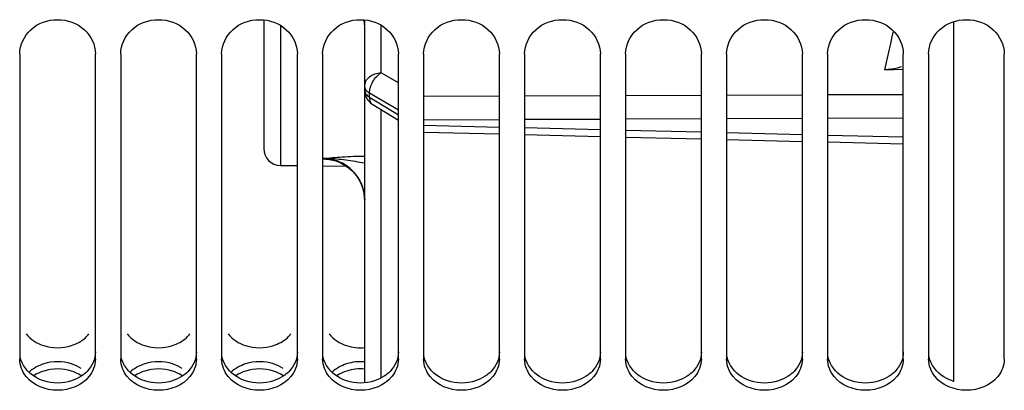
# Model space of a CAD drawing. Units: millimetres. Extents: x 0 to 594, y 0 to 420.
# Drawn here: x 116 to 145, y 198 to 209 of the extents above; entities that cross this region are included whole.
import ezdxf

# ---------------------------------------------------------------- set-up
doc = ezdxf.new("R2010")
doc.units = ezdxf.units.MM
doc.header["$LTSCALE"] = 32.67
doc.layers.get('0').update_dxf_attribs({"linetype": 'CONTINUOUS'})
doc.layers.add('SOLIDES', color=7, linetype='CONTINUOUS')

msp = doc.modelspace()

# ---------------------------------------------------------------- linework, layer by layer
at = {"color": 7, "linetype": 'CONTINUOUS'}
for p, q in [((116.019695, 208.417441), (116.019695, 199.344498)), ((118.269695, 199.344498), (118.269695, 208.417441)), ((119.019695, 208.417441), (119.019695, 199.344498)), ((121.269695, 199.344498), (121.269695, 208.417441)), ((122.019695, 208.417441), (122.019695, 199.344498)), ((124.269695, 199.344498), (124.269695, 208.417441)), ((125.019695, 208.417441), (125.019695, 199.344498)), ((127.269695, 199.344498), (127.269695, 208.417441)), ((128.019695, 208.417441), (128.019695, 199.344498)), ((130.269695, 199.344498), (130.269695, 208.417441)), ((131.019695, 208.417441), (131.019695, 199.344498)), ((133.269695, 199.344498), (133.269695, 208.417441)), ((134.019695, 208.417441), (134.019695, 199.344498)), ((136.269695, 199.344498), (136.269695, 208.417441)), ((137.019695, 208.417441), (137.019695, 199.344498)), ((139.269695, 199.344498), (139.269695, 208.417441)), ((140.019695, 208.417441), (140.019695, 199.344498)), ((142.269695, 199.344498), (142.269695, 208.417441)), ((143.019695, 208.417441), (143.019695, 199.344498)), ((145.269695, 199.344498), (145.269695, 208.417441))]:
    msp.add_line(p, q, dxfattribs=at)
at = {"color": 3, "linetype": 'CONTINUOUS'}
for centre, radius, start, end in [((117.32511, 200.696116), 0.965738, 311.9631046, 321.1198504), ((120.32511, 200.696116), 0.965738, 311.9631046, 321.1198504), ((123.32511, 200.696116), 0.965738, 311.9631046, 321.1198504), ((144.140856, 199.960232), 1.328159, 252.0978791, 253.7402531)]:
    msp.add_arc(centre, radius, start, end, dxfattribs=at)
at = {"color": 7, "linetype": 'CONTINUOUS'}
for points in [[(116.019695, 208.417441), (116.019695, 208.679799), (116.293123, 209.23859), (117.144695, 209.528309), (117.996267, 209.23859), (118.269695, 208.679799), (118.269695, 208.417441)], [(119.019695, 208.417441), (119.019695, 208.679799), (119.293123, 209.23859), (120.144695, 209.528309), (120.996267, 209.23859), (121.269695, 208.679799), (121.269695, 208.417441)], [(122.019695, 208.417441), (122.019695, 208.679799), (122.293123, 209.23859), (123.144695, 209.528309), (123.996267, 209.23859), (124.269695, 208.679799), (124.269695, 208.417441)], [(125.019695, 208.417441), (125.019695, 208.679799), (125.293123, 209.23859), (126.144695, 209.528309), (126.996267, 209.23859), (127.269695, 208.679799), (127.269695, 208.417441)], [(128.019695, 208.417441), (128.019695, 208.679799), (128.293123, 209.23859), (129.144695, 209.528309), (129.996267, 209.23859), (130.269695, 208.679799), (130.269695, 208.417441)], [(131.019695, 208.417441), (131.019695, 208.679799), (131.293123, 209.23859), (132.144695, 209.528309), (132.996267, 209.23859), (133.269695, 208.679799), (133.269695, 208.417441)], [(134.019695, 208.417441), (134.019695, 208.679799), (134.293123, 209.23859), (135.144695, 209.528309), (135.996267, 209.23859), (136.269695, 208.679799), (136.269695, 208.417441)], [(137.019695, 208.417441), (137.019695, 208.679799), (137.293123, 209.23859), (138.144695, 209.528309), (138.996267, 209.23859), (139.269695, 208.679799), (139.269695, 208.417441)], [(140.019695, 208.417441), (140.019695, 208.679799), (140.293123, 209.23859), (141.144695, 209.528309), (141.996267, 209.23859), (142.269695, 208.679799), (142.269695, 208.417441)], [(143.019695, 208.417441), (143.019695, 208.679799), (143.293123, 209.23859), (144.144695, 209.528309), (144.996267, 209.23859), (145.269695, 208.679799), (145.269695, 208.417441)]]:
    msp.add_open_spline(points, degree=3, knots=[0, 0, 0, 0, 0.240512897, 0.5, 0.759487103, 1, 1, 1, 1], dxfattribs=at)
at = {"color": 3, "linetype": 'CONTINUOUS'}
for points in [[(116.212491, 200.089929), (116.276891, 200.009948), (116.355457, 199.940044), (116.441223, 199.883577)], [(119.212491, 200.089929), (119.276891, 200.009948), (119.355457, 199.940044), (119.441223, 199.883577)], [(122.212491, 200.089929), (122.276891, 200.009948), (122.355457, 199.940044), (122.441223, 199.883577)], [(125.212491, 200.089929), (125.276891, 200.009948), (125.355457, 199.940044), (125.441223, 199.883577)], [(116.441223, 199.883577), (116.531095, 199.824407), (116.630308, 199.778037), (116.732591, 199.744628)], [(117.556799, 199.744628), (117.707402, 199.79382), (117.85309, 199.87203), (117.970852, 199.978017)], [(119.441223, 199.883577), (119.531095, 199.824407), (119.630308, 199.778037), (119.732591, 199.744628)], [(120.556799, 199.744628), (120.707402, 199.79382), (120.85309, 199.87203), (120.970852, 199.978017)], [(122.441223, 199.883577), (122.531095, 199.824407), (122.630308, 199.778037), (122.732591, 199.744628)], [(123.556799, 199.744628), (123.707402, 199.79382), (123.85309, 199.87203), (123.970852, 199.978017)], [(125.441223, 199.883577), (125.531095, 199.824407), (125.630308, 199.778037), (125.732591, 199.744628)], [(116.732591, 199.744628), (116.993749, 199.659325), (117.295641, 199.659325), (117.556799, 199.744628)], [(119.732591, 199.744628), (119.993749, 199.659325), (120.295641, 199.659325), (120.556799, 199.744628)], [(122.732591, 199.744628), (122.993749, 199.659325), (123.295641, 199.659325), (123.556799, 199.744628)], [(125.732591, 199.744628), (125.903573, 199.688779), (126.089811, 199.667689), (126.268873, 199.684739)], [(116.732591, 199.200858), (116.57345, 199.149154), (116.419349, 199.065078), (116.297626, 198.950261)], [(117.556799, 199.200858), (117.295507, 199.28575), (116.993882, 199.28575), (116.732591, 199.200858)], [(117.848167, 199.062919), (117.758172, 199.121638), (117.658997, 199.167655), (117.556799, 199.200858)], [(119.732591, 199.200858), (119.57345, 199.149154), (119.419349, 199.065078), (119.297626, 198.950261)], [(120.556799, 199.200858), (120.295507, 199.28575), (119.993882, 199.28575), (119.732591, 199.200858)], [(120.848167, 199.062919), (120.758172, 199.121638), (120.658997, 199.167655), (120.556799, 199.200858)], [(122.732591, 199.200858), (122.57345, 199.149154), (122.419349, 199.065078), (122.297626, 198.950261)], [(123.556799, 199.200858), (123.295507, 199.28575), (122.993882, 199.28575), (122.732591, 199.200858)], [(123.848167, 199.062919), (123.758172, 199.121638), (123.658997, 199.167655), (123.556799, 199.200858)], [(125.732591, 199.200858), (125.57345, 199.149154), (125.419349, 199.065078), (125.297626, 198.950261)], [(126.268873, 199.260501), (126.089816, 199.277509), (125.903652, 199.256435), (125.732591, 199.200858)], [(117.556799, 198.696378), (117.295367, 198.61192), (116.994023, 198.61192), (116.732591, 198.696378)], [(117.848167, 198.833812), (117.758181, 198.775211), (117.658983, 198.72939), (117.556799, 198.696378)], [(120.556799, 198.696378), (120.295367, 198.61192), (119.994023, 198.61192), (119.732591, 198.696378)], [(120.848167, 198.833812), (120.758181, 198.775211), (120.658983, 198.72939), (120.556799, 198.696378)], [(123.556799, 198.696378), (123.295367, 198.61192), (122.994023, 198.61192), (122.732591, 198.696378)], [(123.848167, 198.833812), (123.758181, 198.775211), (123.658983, 198.72939), (123.556799, 198.696378)], [(126.556799, 198.696378), (126.295367, 198.61192), (125.994023, 198.61192), (125.732591, 198.696378)], [(126.848167, 198.833812), (126.758181, 198.775211), (126.658983, 198.72939), (126.556799, 198.696378)], [(129.556799, 198.696378), (129.295367, 198.61192), (128.994023, 198.61192), (128.732591, 198.696378)], [(129.848167, 198.833812), (129.758181, 198.775211), (129.658983, 198.72939), (129.556799, 198.696378)], [(132.556799, 198.696378), (132.295367, 198.61192), (131.994023, 198.61192), (131.732591, 198.696378)], [(132.848167, 198.833812), (132.758181, 198.775211), (132.658983, 198.72939), (132.556799, 198.696378)], [(135.556799, 198.696378), (135.295367, 198.61192), (134.994023, 198.61192), (134.732591, 198.696378)], [(135.848167, 198.833812), (135.758181, 198.775211), (135.658983, 198.72939), (135.556799, 198.696378)], [(138.556799, 198.696378), (138.295367, 198.61192), (137.994023, 198.61192), (137.732591, 198.696378)], [(138.848167, 198.833812), (138.758181, 198.775211), (138.658983, 198.72939), (138.556799, 198.696378)], [(141.556799, 198.696378), (141.295367, 198.61192), (140.994023, 198.61192), (140.732591, 198.696378)], [(141.848167, 198.833812), (141.758181, 198.775211), (141.658983, 198.72939), (141.556799, 198.696378)]]:
    msp.add_open_spline(points, degree=3, dxfattribs=at)
for points, knots in [([(118.269695, 199.555472), (118.269695, 199.346854), (118.134528, 199.054062), (117.912165, 198.87549), (117.848167, 198.833812)], [0, 0, 0, 0, 0.732016538, 1, 1, 1, 1]), ([(121.269695, 199.555472), (121.269695, 199.346854), (121.134528, 199.054062), (120.912165, 198.87549), (120.848167, 198.833812)], [0, 0, 0, 0, 0.732016538, 1, 1, 1, 1]), ([(124.269695, 199.555472), (124.269695, 199.346854), (124.134528, 199.054062), (123.912165, 198.87549), (123.848167, 198.833812)], [0, 0, 0, 0, 0.732016538, 1, 1, 1, 1]), ([(127.269695, 199.555472), (127.269695, 199.346854), (127.134528, 199.054062), (126.912165, 198.87549), (126.848167, 198.833812)], [0, 0, 0, 0, 0.732016538, 1, 1, 1, 1]), ([(130.269695, 199.555472), (130.269695, 199.346854), (130.134528, 199.054062), (129.912165, 198.87549), (129.848167, 198.833812)], [0, 0, 0, 0, 0.732016538, 1, 1, 1, 1]), ([(133.269695, 199.555472), (133.269695, 199.346854), (133.134528, 199.054062), (132.912165, 198.87549), (132.848167, 198.833812)], [0, 0, 0, 0, 0.732016538, 1, 1, 1, 1]), ([(136.269695, 199.555472), (136.269695, 199.346854), (136.134528, 199.054062), (135.912165, 198.87549), (135.848167, 198.833812)], [0, 0, 0, 0, 0.732016538, 1, 1, 1, 1]), ([(139.269695, 199.555472), (139.269695, 199.346854), (139.134528, 199.054062), (138.912165, 198.87549), (138.848167, 198.833812)], [0, 0, 0, 0, 0.732016538, 1, 1, 1, 1]), ([(142.269695, 199.555472), (142.269695, 199.346854), (142.134528, 199.054062), (141.912165, 198.87549), (141.848167, 198.833812)], [0, 0, 0, 0, 0.732016538, 1, 1, 1, 1]), ([(116.732591, 198.696378), (116.643457, 198.725174), (116.328503, 198.85996), (116.080253, 199.169472), (116.033256, 199.414298)], [0, 0, 0, 0, 0.273116395, 1, 1, 1, 1]), ([(119.732591, 198.696378), (119.643457, 198.725174), (119.328503, 198.85996), (119.080253, 199.169472), (119.033256, 199.414298)], [0, 0, 0, 0, 0.273116395, 1, 1, 1, 1]), ([(122.732591, 198.696378), (122.643457, 198.725174), (122.328503, 198.85996), (122.080253, 199.169472), (122.033256, 199.414298)], [0, 0, 0, 0, 0.273116395, 1, 1, 1, 1]), ([(125.732591, 198.696378), (125.643457, 198.725174), (125.328503, 198.85996), (125.080253, 199.169472), (125.033256, 199.414298)], [0, 0, 0, 0, 0.273116395, 1, 1, 1, 1]), ([(128.732591, 198.696378), (128.643457, 198.725174), (128.328503, 198.85996), (128.080253, 199.169472), (128.033256, 199.414298)], [0, 0, 0, 0, 0.273116395, 1, 1, 1, 1]), ([(131.732591, 198.696378), (131.643457, 198.725174), (131.328503, 198.85996), (131.080253, 199.169472), (131.033256, 199.414298)], [0, 0, 0, 0, 0.273116395, 1, 1, 1, 1]), ([(134.732591, 198.696378), (134.643457, 198.725174), (134.328503, 198.85996), (134.080253, 199.169472), (134.033256, 199.414298)], [0, 0, 0, 0, 0.273116395, 1, 1, 1, 1]), ([(137.732591, 198.696378), (137.643457, 198.725174), (137.328503, 198.85996), (137.080253, 199.169472), (137.033256, 199.414298)], [0, 0, 0, 0, 0.273116395, 1, 1, 1, 1]), ([(140.732591, 198.696378), (140.643457, 198.725174), (140.328503, 198.85996), (140.080253, 199.169472), (140.033256, 199.414298)], [0, 0, 0, 0, 0.273116395, 1, 1, 1, 1]), ([(143.732591, 198.696378), (143.643457, 198.725174), (143.328503, 198.85996), (143.080253, 199.169472), (143.033256, 199.414298)], [0, 0, 0, 0, 0.273116395, 1, 1, 1, 1])]:
    msp.add_open_spline(points, degree=3, knots=knots, dxfattribs=at)
at = {"color": 7, "linetype": 'CONTINUOUS'}
for points in [[(116.213193, 198.82365), (116.096432, 198.967419), (116.019695, 199.159288), (116.019695, 199.344498)], [(118.269695, 199.344498), (118.269695, 199.159288), (118.192958, 198.967419), (118.076196, 198.82365)], [(119.213193, 198.82365), (119.096432, 198.967419), (119.019695, 199.159288), (119.019695, 199.344498)], [(121.269695, 199.344498), (121.269695, 199.159288), (121.192958, 198.967419), (121.076196, 198.82365)], [(122.213193, 198.82365), (122.096432, 198.967419), (122.019695, 199.159288), (122.019695, 199.344498)], [(124.269695, 199.344498), (124.269695, 199.159288), (124.192958, 198.967419), (124.076196, 198.82365)], [(125.213193, 198.82365), (125.096432, 198.967419), (125.019695, 199.159288), (125.019695, 199.344498)], [(127.269695, 199.344498), (127.269695, 199.159288), (127.192958, 198.967419), (127.076196, 198.82365)], [(128.213193, 198.82365), (128.096432, 198.967419), (128.019695, 199.159288), (128.019695, 199.344498)], [(130.269695, 199.344498), (130.269695, 199.159288), (130.192958, 198.967419), (130.076196, 198.82365)], [(131.213193, 198.82365), (131.096432, 198.967419), (131.019695, 199.159288), (131.019695, 199.344498)], [(133.269695, 199.344498), (133.269695, 199.159288), (133.192958, 198.967419), (133.076196, 198.82365)], [(134.213193, 198.82365), (134.096432, 198.967419), (134.019695, 199.159288), (134.019695, 199.344498)], [(136.269695, 199.344498), (136.269695, 199.159288), (136.192958, 198.967419), (136.076196, 198.82365)], [(137.213193, 198.82365), (137.096432, 198.967419), (137.019695, 199.159288), (137.019695, 199.344498)], [(139.269695, 199.344498), (139.269695, 199.159288), (139.192958, 198.967419), (139.076196, 198.82365)], [(140.213193, 198.82365), (140.096432, 198.967419), (140.019695, 199.159288), (140.019695, 199.344498)], [(142.269695, 199.344498), (142.269695, 199.159288), (142.192958, 198.967419), (142.076196, 198.82365)], [(143.213193, 198.82365), (143.096432, 198.967419), (143.019695, 199.159288), (143.019695, 199.344498)], [(145.269695, 199.344498), (145.269695, 199.159288), (145.192958, 198.967419), (145.076196, 198.82365)], [(116.733432, 198.988488), (116.631289, 198.955222), (116.53219, 198.90911), (116.442283, 198.850319)], [(117.555958, 198.988488), (117.29526, 199.073392), (116.99413, 199.073392), (116.733432, 198.988488)], [(117.847107, 198.850319), (117.757199, 198.90911), (117.658101, 198.955222), (117.555958, 198.988488)], [(119.733432, 198.988488), (119.631289, 198.955222), (119.53219, 198.90911), (119.442283, 198.850319)], [(120.555958, 198.988488), (120.29526, 199.073392), (119.99413, 199.073392), (119.733432, 198.988488)], [(120.847107, 198.850319), (120.757199, 198.90911), (120.658101, 198.955222), (120.555958, 198.988488)], [(122.733432, 198.988488), (122.631289, 198.955222), (122.53219, 198.90911), (122.442283, 198.850319)], [(123.555958, 198.988488), (123.29526, 199.073392), (122.99413, 199.073392), (122.733432, 198.988488)], [(123.847107, 198.850319), (123.757199, 198.90911), (123.658101, 198.955222), (123.555958, 198.988488)], [(125.733432, 198.988488), (125.631289, 198.955222), (125.53219, 198.90911), (125.442283, 198.850319)], [(126.268873, 199.048137), (126.090101, 199.065198), (125.904189, 199.0441), (125.733432, 198.988488)], [(118.076196, 198.82365), (117.862521, 198.56055), (117.144695, 198.271359), (116.426869, 198.56055), (116.213193, 198.82365)], [(121.076196, 198.82365), (120.862521, 198.56055), (120.144695, 198.271359), (119.426869, 198.56055), (119.213193, 198.82365)], [(124.076196, 198.82365), (123.862521, 198.56055), (123.144695, 198.271359), (122.426869, 198.56055), (122.213193, 198.82365)], [(127.076196, 198.82365), (126.862521, 198.56055), (126.144695, 198.271359), (125.426869, 198.56055), (125.213193, 198.82365)], [(130.076196, 198.82365), (129.862521, 198.56055), (129.144695, 198.271359), (128.426869, 198.56055), (128.213193, 198.82365)], [(133.076196, 198.82365), (132.862521, 198.56055), (132.144695, 198.271359), (131.426869, 198.56055), (131.213193, 198.82365)], [(136.076196, 198.82365), (135.862521, 198.56055), (135.144695, 198.271359), (134.426869, 198.56055), (134.213193, 198.82365)], [(139.076196, 198.82365), (138.862521, 198.56055), (138.144695, 198.271359), (137.426869, 198.56055), (137.213193, 198.82365)], [(142.076196, 198.82365), (141.862521, 198.56055), (141.144695, 198.271359), (140.426869, 198.56055), (140.213193, 198.82365)], [(145.076196, 198.82365), (144.862521, 198.56055), (144.144695, 198.271359), (143.426869, 198.56055), (143.213193, 198.82365)]]:
    msp.add_open_spline(points, degree=3, dxfattribs=at)
at = {"layer": 'SOLIDES', "color": 7, "linetype": 'CONTINUOUS'}
for p, q in [((123.269695, 209.419347), (123.269695, 205.598048)), ((126.261398, 209.33589), (126.265969, 209.292337)), ((126.268445, 198.640198), (126.268445, 209.419511)), ((143.769695, 198.68687), (143.769695, 209.368029)), ((141.724057, 207.940919), (142.269695, 207.954298)), ((126.507364, 206.90561), (127.269695, 206.438869)), ((128.019695, 206.088273), (130.269695, 206.033415)), ((131.019695, 206.015129), (133.269695, 205.960271)), ((134.019695, 205.941985), (136.269695, 205.887128)), ((137.019695, 205.868842), (139.269695, 205.813984)), ((140.019695, 205.795698), (142.269695, 205.74084)), ((123.765332, 205.098068), (124.269695, 205.093666)), ((125.019695, 205.087121), (125.717269, 205.081033)), ((125.140075, 205.288889), (125.139739, 205.288923))]:
    msp.add_line(p, q, dxfattribs=at)
at = {"layer": 'SOLIDES', "color": 9, "linetype": 'CONTINUOUS'}
for p, q in [((123.765332, 209.256872), (123.765332, 205.098068)), ((126.759719, 207.853765), (126.759719, 209.260304)), ((141.884693, 208.670638), (141.9395, 208.919611)), ((141.9395, 208.919611), (141.977697, 209.093136)), ((141.849327, 208.509978), (141.884693, 208.670638)), ((141.724057, 207.940919), (141.849327, 208.509978)), ((127.269695, 207.555932), (126.759719, 207.853765)), ((126.41182, 207.126042), (126.41182, 207.243326)), ((127.269695, 206.742315), (126.41182, 207.243326)), ((126.41182, 207.126042), (127.269695, 206.600802)), ((130.269695, 207.154214), (128.019695, 207.145525)), ((133.269695, 207.165799), (131.019695, 207.15711)), ((136.269695, 207.177384), (134.019695, 207.168695)), ((139.269695, 207.188969), (137.019695, 207.18028)), ((142.269695, 207.200553), (140.019695, 207.191865)), ((126.759719, 198.784597), (126.759719, 206.751105)), ((130.269695, 206.455919), (128.019695, 206.447231)), ((128.019695, 206.294361), (130.269695, 206.239503)), ((133.269695, 206.467504), (131.019695, 206.458815)), ((131.019695, 206.221217), (133.269695, 206.166359)), ((136.269695, 206.479089), (134.019695, 206.4704)), ((139.269695, 206.490674), (137.019695, 206.481985)), ((142.269695, 206.502259), (140.019695, 206.49357)), ((134.019695, 206.148073), (136.269695, 206.093215)), ((137.019695, 206.07493), (139.269695, 206.020072)), ((140.019695, 206.001786), (142.269695, 205.946928))]:
    msp.add_line(p, q, dxfattribs=at)
at = {"layer": 'SOLIDES', "color": 7, "linetype": 'CONTINUOUS'}
for points in [[(126.245222, 209.422556), (126.245505, 209.421495), (126.254558, 209.378953), (126.261398, 209.33589)], [(125.13998, 205.288898), (125.160354, 205.286704), (125.215953, 205.279001), (125.271168, 205.268829), (125.325884, 205.256203), (125.379992, 205.241151), (125.43338, 205.223701), (125.485939, 205.203886), (125.537561, 205.181748), (125.58814, 205.157329), (125.637573, 205.130679), (125.68576, 205.101852), (125.7326, 205.070904), (125.777998, 205.037902), (125.821863, 205.002909), (125.864103, 204.965998), (125.904634, 204.927244), (125.943372, 204.886725), (125.98024, 204.844524), (126.015161, 204.800727), (126.048067, 204.755422), (126.078889, 204.708703), (126.107563, 204.660666), (126.134033, 204.611412), (126.158245, 204.561039), (126.180152, 204.50965), (126.19971, 204.457348), (126.216881, 204.404239), (126.231632, 204.350425), (126.243934, 204.296015), (126.253762, 204.241116), (126.261097, 204.185829), (126.265922, 204.130267), (126.268229, 204.074558)]]:
    msp.add_lwpolyline(points, dxfattribs=at)
at = {"layer": 'SOLIDES', "color": 9, "linetype": 'CONTINUOUS'}
for centre, radius, start, end in [((125.317875, 209.227707), 0.950628, 5.351829, 11.8059528), ((125.32919, 209.301308), 0.939255, 0.0059483, 7.2937516), ((125.326283, 209.228667), 0.942167, 2.6942501, 5.3413548), ((125.149058, 202.493371), 2.815803, 89.5613138, 92.436478), ((127.737117, 231.86648), 26.706414, 264.1807796, 264.4229371), ((124.865649, 202.538411), 2.764131, 84.3110836, 86.6046984), ((127.075178, 225.111034), 19.918616, 264.4295002, 264.6184821)]:
    msp.add_arc(centre, radius, start, end, dxfattribs=at)
at = {"layer": 'SOLIDES', "color": 7, "linetype": 'CONTINUOUS'}
for centre, radius, start, end in [((126.768449, 207.332036), 0.500004, 180.0002056, 238.5200008), ((123.769695, 205.598048), 0.5, 180, 269.5), ((125.021677, 204.049391), 1.257261, 85.0807313, 89.6502071), ((125.015211, 204.041081), 1.25669, 87.1162974, 89.3551972), ((125.0151, 204.038762), 1.259011, 84.8806155, 87.1165928), ((125.021824, 204.05097), 1.255675, 82.7939838, 85.0812305)]:
    msp.add_arc(centre, radius, start, end, dxfattribs=at)
for points, knots in [([(142.204199, 208.029874), (142.166158, 208.016162), (142.010404, 207.967251), (141.846749, 207.943927), (141.724057, 207.940919)], [0, 0, 0, 0, 0.247829569, 1, 1, 1, 1]), ([(125.127443, 205.292751), (125.276353, 205.27941), (125.571891, 205.198314), (125.942034, 204.929694), (126.194134, 204.54888), (126.261318, 204.25076), (126.267409, 204.102093)], [0, 0, 0, 0, 0.250542909, 0.500842227, 0.750655108, 1, 1, 1, 1]), ([(126.268445, 204.066673), (126.268444, 204.215209), (126.213721, 204.515143), (125.977635, 204.90475), (125.618916, 205.186467), (125.327316, 205.278015), (125.179333, 205.296727)], [0, 0, 0, 0, 0.249569062, 0.499265906, 0.749381549, 1, 1, 1, 1])]:
    msp.add_open_spline(points, degree=3, knots=knots, dxfattribs=at)
at = {"layer": 'SOLIDES', "color": 9, "linetype": 'CONTINUOUS'}
for points, knots in [([(126.268445, 207.449318), (126.268445, 207.50186), (126.296166, 207.611829), (126.408616, 207.744592), (126.570727, 207.831765), (126.695901, 207.852864), (126.759719, 207.853765)], [0, 0, 0, 0, 0.22543032, 0.465850376, 0.726162499, 1, 1, 1, 1]), ([(126.41182, 207.243326), (126.411216, 207.300614), (126.431679, 207.421776), (126.505793, 207.592489), (126.615452, 207.743841), (126.709735, 207.824179), (126.759719, 207.853765)], [0, 0, 0, 0, 0.2359598, 0.497760156, 0.760779148, 1, 1, 1, 1]), ([(126.41182, 207.243326), (126.371125, 207.267667), (126.301249, 207.323316), (126.268445, 207.410203), (126.268445, 207.449318)], [0, 0, 0, 0, 0.547978644, 1, 1, 1, 1]), ([(126.268445, 207.332034), (126.268445, 207.292919), (126.301249, 207.206032), (126.371125, 207.150382), (126.41182, 207.126042)], [0, 0, 0, 0, 0.452021356, 1, 1, 1, 1]), ([(126.41182, 207.126042), (126.411334, 207.080475), (126.421395, 206.995647), (126.475579, 206.925079), (126.507346, 206.905621)], [0, 0, 0, 0, 0.550207964, 1, 1, 1, 1]), ([(125.029353, 205.306628), (125.218505, 205.322976), (125.631144, 205.35927), (126.045341, 205.376471), (126.269701, 205.377888)], [0, 0, 0, 0, 0.458346496, 1, 1, 1, 1]), ([(125.170617, 205.309091), (125.350359, 205.307765), (125.71843, 205.268162), (126.08157, 205.205151), (126.268451, 205.176338)], [0, 0, 0, 0, 0.487335028, 1, 1, 1, 1])]:
    msp.add_open_spline(points, degree=3, knots=knots, dxfattribs=at)

doc.saveas('drawing.dxf')
